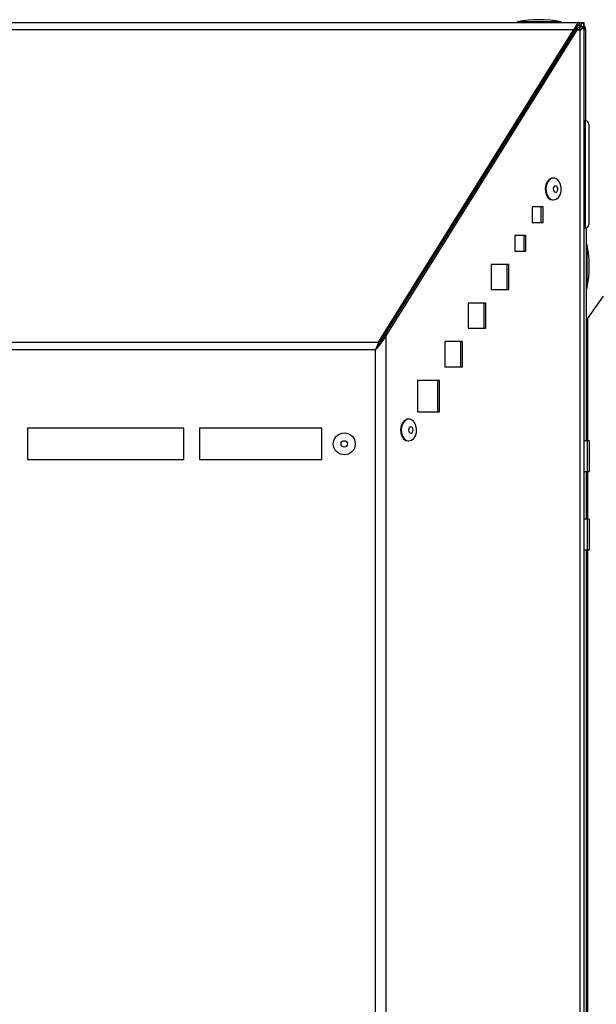
# Model space of a CAD drawing. Units: millimetres. Extents: x 75 to 6225, y 66 to 4380.
# Drawn here: x 1625 to 1809, y 3722 to 4037 of the extents above; entities that cross this region are included whole.
import ezdxf

# ---------------------------------------------------------------- set-up
doc = ezdxf.new("R2010")
doc.units = ezdxf.units.MM
doc.header["$LTSCALE"] = 15

msp = doc.modelspace()

# ---------------------------------------------------------------- linework, layer by layer
at = {"lineweight": 25}
for p, q in [((1291.087, 4035.813), (1804.236, 4035.813)), ((1784.187, 4036.013), (1784.187, 4035.813)), ((1798.187, 4036.013), (1784.187, 4036.013)), ((1798.187, 4035.813), (1798.187, 4036.013)), ((1804.236, 4035.013), (1804.236, 4035.813)), ((1804.736, 4035.457), (1804.736, 4035.813)), ((1804.736, 4035.813), (1805.536, 4035.813)), ((1805.536, 4035.457), (1804.736, 4035.457)), ((1805.536, 4035.457), (1805.536, 4035.813)), ((1805.536, 2735.313), (1805.536, 4035.457)), ((1293.032, 4033.585), (1802.291, 4033.585)), ((1739.884, 3933.715), (1802.291, 4033.585)), ((1739.884, 3933.291), (1802.291, 4033.161)), ((1741.684, 3935.689), (1802.856, 4033.585)), ((1742.25, 3935.689), (1803.422, 4033.585)), ((1802.291, 4033.161), (1802.291, 4033.585)), ((1802.626, 4033.216), (1802.626, 4033.692)), ((1802.626, 4033.663), (1802.887, 4033.663)), ((1802.856, 4033.585), (1803.422, 4033.585)), ((1802.887, 4034.359), (1802.887, 4033.663)), ((1802.887, 4033.663), (1803.085, 4033.663)), ((1802.887, 4033.585), (1802.887, 4033.663)), ((1803.486, 4034.063), (1803.008, 4033.585)), ((1803.937, 4034.913), (1803.422, 4034.913)), ((1804.147, 4033.132), (1803.422, 4033.585)), ((1803.486, 4034.063), (1803.486, 4033.545)), ((1804.147, 4033.132), (1804.147, 2735.313)), ((1805.536, 4033.663), (1805.987, 4033.663)), ((1805.987, 4033.663), (1805.987, 4004.363)), ((1806.036, 4004.363), (1805.536, 4004.363)), ((1806.036, 3970.263), (1806.036, 4004.363)), ((1807.036, 4003.363), (1807.036, 3971.263)), ((1795.793, 3986.124), (1795.581, 3986.124)), ((1795.581, 3979.124), (1795.793, 3979.124)), ((1788.905, 3976.956), (1788.905, 3971.956)), ((1792.441, 3976.956), (1788.905, 3976.956)), ((1791.875, 3971.956), (1791.875, 3976.956)), ((1792.441, 3971.956), (1792.441, 3976.956)), ((1788.905, 3971.956), (1792.441, 3971.956)), ((1805.536, 3970.263), (1806.036, 3970.263)), ((1806.187, 3970.275), (1806.187, 3902.213)), ((1783.404, 3967.801), (1783.404, 3962.801)), ((1786.939, 3967.801), (1783.404, 3967.801)), ((1786.374, 3962.801), (1786.374, 3967.801)), ((1786.939, 3962.801), (1786.939, 3967.801)), ((1806.487, 3964.913), (1806.187, 3964.913)), ((1806.487, 3950.913), (1806.487, 3964.913)), ((1783.404, 3962.801), (1786.939, 3962.801)), ((1775.884, 3958.551), (1775.884, 3950.551)), ((1781.541, 3958.551), (1775.884, 3958.551)), ((1780.975, 3950.551), (1780.975, 3958.551)), ((1781.541, 3950.551), (1781.541, 3958.551)), ((1775.884, 3950.551), (1781.541, 3950.551)), ((1806.187, 3950.913), (1806.487, 3950.913)), ((1806.682, 3941.108), (1811.781, 3948.387)), ((1768.469, 3946.213), (1768.469, 3938.213)), ((1774.126, 3946.213), (1768.469, 3946.213)), ((1773.561, 3938.213), (1773.561, 3946.213)), ((1774.126, 3938.213), (1774.126, 3946.213)), ((1806.682, 3941.108), (1806.682, 3902.213)), ((1768.469, 3938.213), (1774.126, 3938.213)), ((1740.836, 3934.813), (1741.237, 3934.813)), ((1742.25, 3935.689), (1741.684, 3935.689)), ((1742.25, 2735.313), (1742.25, 3935.689)), ((1355.438, 3933.715), (1739.884, 3933.715)), ((1739.884, 3933.291), (1739.884, 3933.715)), ((1761.055, 3933.874), (1761.055, 3925.874)), ((1766.712, 3933.874), (1761.055, 3933.874)), ((1766.146, 3925.874), (1766.146, 3933.874)), ((1766.712, 3925.874), (1766.712, 3933.874)), ((1738.898, 3931.203), (1356.425, 3931.203)), ((1738.898, 2736.063), (1738.898, 3931.203)), ((1761.055, 3925.874), (1766.712, 3925.874)), ((1752.299, 3921.479), (1752.299, 3911.479)), ((1759.37, 3921.479), (1752.299, 3921.479)), ((1758.804, 3911.479), (1758.804, 3921.479)), ((1759.37, 3911.479), (1759.37, 3921.479)), ((1752.299, 3911.479), (1759.37, 3911.479)), ((1749.533, 3909.139), (1749.321, 3909.139)), ((1677.661, 3906.203), (1627.661, 3906.203)), ((1627.661, 3906.203), (1627.661, 3896.203)), ((1677.661, 3896.203), (1677.661, 3906.203)), ((1682.661, 3906.203), (1682.661, 3896.203)), ((1721.698, 3906.203), (1682.661, 3906.203)), ((1721.698, 3896.203), (1721.698, 3906.203)), ((1749.321, 3902.139), (1749.533, 3902.139)), ((1806.536, 3902.213), (1805.536, 3902.213)), ((1807.187, 3902.213), (1806.536, 3902.213)), ((1806.536, 3902.213), (1806.536, 3897.216)), ((1807.187, 3902.213), (1807.187, 3897.313)), ((1806.536, 3897.216), (1806.536, 3892.413)), ((1807.187, 3897.313), (1807.187, 3892.413)), ((1627.661, 3896.203), (1677.661, 3896.203)), ((1682.661, 3896.203), (1721.698, 3896.203)), ((1805.536, 3892.413), (1806.536, 3892.413)), ((1806.187, 3892.413), (1806.187, 3877.213)), ((1806.536, 3892.413), (1807.187, 3892.413)), ((1806.682, 3892.413), (1806.682, 3877.213)), ((1806.536, 3877.213), (1805.536, 3877.213)), ((1807.187, 3877.213), (1806.536, 3877.213)), ((1806.536, 3877.213), (1806.536, 3872.078)), ((1807.187, 3877.213), (1807.187, 3872.313)), ((1806.536, 3872.078), (1806.536, 3867.413)), ((1807.187, 3872.313), (1807.187, 3867.413)), ((1805.536, 3867.413), (1806.536, 3867.413)), ((1806.187, 3867.413), (1806.187, 3402.213)), ((1806.536, 3867.413), (1807.187, 3867.413)), ((1806.682, 3867.413), (1806.682, 3402.213))]:
    msp.add_line(p, q, dxfattribs=at)
at = {"lineweight": 25, "flags": 128}
for points in [[(1795.581, 3986.124), (1795.128, 3986.065), (1794.363, 3985.67), (1793.729, 3984.946), (1793.296, 3983.97), (1793.111, 3982.848), (1793.193, 3981.702), (1793.535, 3980.655), (1794.097, 3979.822), (1794.821, 3979.293), (1795.581, 3979.124)], [(1797.582, 3985.042), (1796.93, 3985.732), (1796.155, 3986.086), (1795.34, 3986.065), (1794.575, 3985.67), (1793.941, 3984.946), (1793.508, 3983.97), (1793.323, 3982.848), (1793.406, 3981.702), (1793.747, 3980.655), (1794.31, 3979.822), (1795.033, 3979.293), (1795.839, 3979.124), (1796.64, 3979.335), (1797.349, 3979.902), (1797.89, 3980.764), (1798.203, 3981.828), (1798.255, 3982.978), (1798.041, 3984.089), (1797.582, 3985.042)], [(1796.955, 3983.334), (1796.723, 3983.564), (1796.446, 3983.651), (1796.167, 3983.582), (1795.928, 3983.367), (1795.765, 3983.038), (1795.703, 3982.647), (1795.752, 3982.252), (1795.904, 3981.914), (1796.136, 3981.684), (1796.413, 3981.597), (1796.692, 3981.666), (1796.931, 3981.881), (1797.094, 3982.209), (1797.156, 3982.6), (1797.107, 3982.995), (1796.955, 3983.334)], [(1749.321, 3909.139), (1748.868, 3909.08), (1748.103, 3908.686), (1747.469, 3907.961), (1747.036, 3906.985), (1746.851, 3905.863), (1746.933, 3904.717), (1747.274, 3903.671), (1747.837, 3902.838), (1748.561, 3902.308), (1749.321, 3902.139)], [(1751.322, 3908.057), (1750.67, 3908.748), (1749.895, 3909.101), (1749.08, 3909.08), (1748.315, 3908.686), (1747.681, 3907.961), (1747.248, 3906.985), (1747.063, 3905.863), (1747.146, 3904.717), (1747.487, 3903.671), (1748.049, 3902.838), (1748.773, 3902.308), (1749.579, 3902.14), (1750.38, 3902.35), (1751.089, 3902.918), (1751.63, 3903.78), (1751.943, 3904.843), (1751.995, 3905.993), (1751.78, 3907.104), (1751.322, 3908.057)], [(1750.694, 3906.349), (1750.462, 3906.579), (1750.186, 3906.666), (1749.907, 3906.597), (1749.667, 3906.382), (1749.505, 3906.054), (1749.443, 3905.662), (1749.492, 3905.268), (1749.644, 3904.929), (1749.876, 3904.699), (1750.153, 3904.612), (1750.432, 3904.681), (1750.671, 3904.896), (1750.834, 3905.225), (1750.896, 3905.616), (1750.847, 3906.011), (1750.694, 3906.349)]]:
    msp.add_lwpolyline(points, dxfattribs=at)
at = {"lineweight": 25}
for radius in [3.5, 1.027]:
    msp.add_circle((1728.898, 3901.203), radius, dxfattribs=at)
for centre, radius, start, end in [((1791.187, 4001.363), 35.35, 78.57881, 101.42119), ((1803.937, 4033.663), 2.05, 67.06852, 90), ((1803.937, 4033.663), 1.25, 65.26846, 90), ((1803.937, 4033.663), 1.25, 0, 60.12223), ((1803.937, 4033.663), 2.05, 0, 38.75097), ((1806.036, 4003.363), 1, 0, 90), ((1806.036, 3971.263), 1, 270, 0), ((1771.837, 3957.913), 35.35, 348.57881, 11.42119)]:
    msp.add_arc(centre, radius, start, end, dxfattribs=at)
for points in [[(1804.236, 4035.813), (1804.074, 4035.784), (1803.749, 4035.726), (1803.263, 4035.258), (1802.777, 4034.557), (1802.453, 4033.909), (1802.291, 4033.585)], [(1804.147, 4033.132), (1804.546, 4033.519), (1805.342, 4034.294), (1805.471, 4035.069), (1805.536, 4035.457)], [(1804.236, 4035.013), (1804.074, 4034.989), (1803.749, 4034.941), (1803.263, 4034.552), (1802.777, 4033.969), (1802.453, 4033.43), (1802.291, 4033.161)], [(1738.898, 3931.203), (1739.526, 3931.95), (1740.781, 3933.446), (1741.76, 3934.941), (1742.25, 3935.689)], [(1738.898, 3931.203), (1739.42, 3931.95), (1740.463, 3933.446), (1741.277, 3934.941), (1741.684, 3935.689)], [(1739.884, 3933.715), (1739.72, 3933.321), (1739.391, 3932.535), (1739.062, 3931.647), (1738.898, 3931.203)], [(1739.884, 3933.291), (1739.72, 3932.964), (1739.391, 3932.31), (1739.062, 3931.572), (1738.898, 3931.203)]]:
    msp.add_open_spline(points, degree=3, dxfattribs=at)
for points, knots in [([(1803.76, 4033.374), (1804.017, 4033.681), (1804.601, 4034.375), (1804.687, 4035.069), (1804.736, 4035.457)], [0, 0, 0, 0, 0.4418416, 1, 1, 1, 1]), ([(1804.608, 4034.962), (1804.533, 4034.867), (1804.375, 4034.665), (1803.958, 4034.366), (1803.639, 4034.161), (1803.486, 4034.063)], [0, 0, 0, 0, 0.3180115, 0.6724907, 1, 1, 1, 1])]:
    msp.add_open_spline(points, degree=3, knots=knots, dxfattribs=at)

doc.saveas('drawing.dxf')
